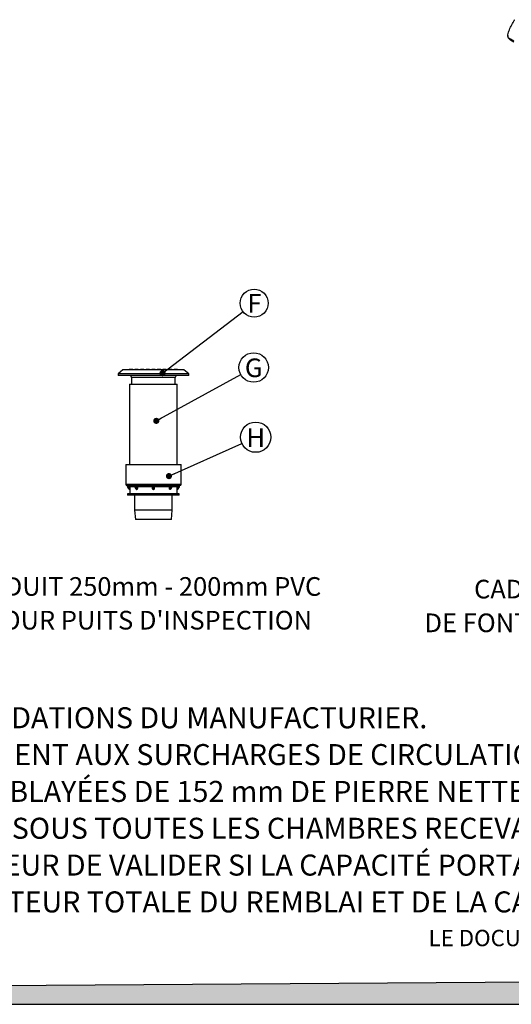
# Model space of a CAD drawing. Units: millimetres. Extents: x 648 to 27489, y 455 to 16615.
# Drawn here: x 7049 to 10672, y 455 to 7710 of the extents above; entities that cross this region are included whole.
import ezdxf

# ---------------------------------------------------------------- set-up
doc = ezdxf.new("R2010")
doc.units = ezdxf.units.MM
doc.header["$LTSCALE"] = 65
doc.layers.add('FORMAT', color=7, linetype='Continuous')
doc.styles.add('SLDTEXTSTYLE0', font='TXT', dxfattribs={"width": 0.7, "bigfont": 'bigfont'})
doc.styles.add('SLDTEXTSTYLE1', font='TXT', dxfattribs={"width": 0.7})
doc.dimstyles.new('SLDDIMSTYLE0', dxfattribs={"dimtxt": 0.18, "dimasz": 45.155556, "dimexe": 0, "dimexo": 0.0625, "dimgap": 0, "dimtad": 0, "dimtih": 1, "dimtoh": 1, "dimdec": 0, "dimrnd": 1e-09, "dimzin": 0, "dimdsep": 46, "dimtxsty": 'Standard', "dimblk1": 'DOT', "dimblk2": 'DOT', "dimsah": 1, "dimcen": 0.09, "dimadec": 0, "dimazin": 0, "dimtfac": 45.155556, "dimtdec": 0, "dimtofl": 0, "dimtmove": 0, "dimatfit": 3, "dimldrblk": 'DOT', "dimfxl": 1, "dimfrac": 2, "dimtolj": 1, "dimtzin": 0, "dimarcsym": 0})

# ---------------------------------------------------------------- blocks, each defined once
blk = doc.blocks.new('SW_NOTE_0_12')
at = {"layer": 'FORMAT', "color": 0}
blk.add_circle((95.2, 52.2), 108.6, dxfattribs=at)
at = {"layer": 'FORMAT', "color": 0, "insert": (95.1, 118.6), "char_height": 137.6, "attachment_point": 2, "style": 'SLDTEXTSTYLE1'}
blk.add_mtext('G', dxfattribs=at)
blk = doc.blocks.new('_Dot')
at = {"color": 0, "linetype": 'ByBlock', "lineweight": -2}
blk.add_line((-0.5, 0), (-1, 0), dxfattribs=at)
at = {"color": 0, "linetype": 'ByBlock', "const_width": 0.5}
blk.add_lwpolyline([(-0.25, 0, 1), (0.25, 0, 1)], format="xyb", close=True, dxfattribs=at)
blk = doc.blocks.new('SW_NOTE_0_13')
at = {"layer": 'FORMAT', "color": 0}
blk.add_circle((81.8, 62.5), 102.9, dxfattribs=at)
at = {"layer": 'FORMAT', "color": 0, "insert": (84.4, 129.1), "char_height": 137.6, "attachment_point": 2, "style": 'SLDTEXTSTYLE1'}
blk.add_mtext('F', dxfattribs=at)
blk = doc.blocks.new('SW_NOTE_0_14')
at = {"layer": 'FORMAT', "color": 0}
blk.add_circle((101.8, 45.7), 111.6, dxfattribs=at)
at = {"layer": 'FORMAT', "color": 0, "insert": (103.1, 111.5), "char_height": 137.6, "attachment_point": 2, "style": 'SLDTEXTSTYLE1'}
blk.add_mtext('H', dxfattribs=at)

msp = doc.modelspace()

# ---------------------------------------------------------------- hatches: boundary and pattern name
at = {"layer": 'FORMAT', "true_color": 0x00a55e}
msp.add_hatch(color=114, dxfattribs=at).paths.add_polyline_path([(27417, 739.07), (648.42, 545.81), (648.42, 455.4), (27417, 455.4)], flags=0)

# ---------------------------------------------------------------- linework, layer by layer
at = {"color": 7, "linetype": 'Continuous', "lineweight": 25}
for p, q in [((10645.12, 7593.31), (10645.12, 7589.18)), ((10689.7, 7551.78), (10664.46, 7566.35)), ((10664.46, 7566.35), (10664.46, 7562.22)), ((10664.46, 7562.22), (10689.7, 7547.65)), ((7810.27, 5129.95), (7774.36, 5099.82)), ((7774.36, 5099.82), (7774.36, 5089.5)), ((8034.39, 5099.82), (7774.36, 5099.82)), ((8034.39, 5089.5), (7774.36, 5089.5)), ((8034.39, 5129.95), (7810.27, 5129.95)), ((7856.91, 5134.08), (7856.91, 5129.95)), ((7856.91, 5134.08), (7865.21, 5134.08)), ((7865.21, 5134.08), (7865.21, 5129.95)), ((7865.21, 5134.08), (7881.67, 5134.08)), ((7881.67, 5134.08), (7881.67, 5129.95)), ((7898.18, 5134.08), (7898.18, 5129.95)), ((7898.18, 5134.08), (7922.95, 5134.08)), ((7922.95, 5134.08), (7922.95, 5129.95)), ((7939.46, 5134.08), (7939.46, 5129.95)), ((7939.46, 5134.08), (7964.22, 5134.08)), ((7964.22, 5134.08), (7964.22, 5129.95)), ((7980.73, 5134.08), (7980.73, 5129.95)), ((7980.73, 5134.08), (8005.5, 5134.08)), ((8005.5, 5134.08), (8005.5, 5129.95)), ((8022.01, 5134.08), (8046.77, 5134.08)), ((8022.01, 5134.08), (8022.01, 5129.95)), ((8258.52, 5129.95), (8034.39, 5129.95)), ((8294.42, 5099.82), (8034.39, 5099.82)), ((8294.42, 5089.5), (8034.39, 5089.5)), ((8046.77, 5134.08), (8046.77, 5129.95)), ((8063.28, 5134.08), (8063.28, 5129.95)), ((8063.28, 5134.08), (8088.05, 5134.08)), ((8088.05, 5134.08), (8088.05, 5129.95)), ((8104.56, 5134.08), (8129.32, 5134.08)), ((8104.56, 5134.08), (8104.56, 5129.95)), ((8129.32, 5134.08), (8129.32, 5129.95)), ((8145.83, 5134.08), (8170.6, 5134.08)), ((8145.83, 5134.08), (8145.83, 5129.95)), ((8170.6, 5134.08), (8170.6, 5129.95)), ((8187.11, 5134.08), (8187.11, 5129.95)), ((8187.11, 5134.08), (8203.57, 5134.08)), ((8203.57, 5134.08), (8203.57, 5129.95)), ((8203.57, 5134.08), (8211.87, 5134.08)), ((8211.87, 5134.08), (8211.87, 5129.95)), ((8294.42, 5099.82), (8258.52, 5129.95)), ((8294.42, 5089.5), (8294.42, 5099.82)), ((7859.39, 5023.46), (7859.39, 4432.41)), ((7859.39, 5023.46), (8209.4, 5023.46)), ((7873.42, 5072.99), (7873.42, 5023.46)), ((8034.39, 5072.99), (7873.42, 5072.99)), ((8195.36, 5072.99), (8034.39, 5072.99)), ((8195.36, 5023.46), (8195.36, 5072.99)), ((8209.4, 4432.41), (8209.4, 5023.46)), ((7830.08, 4432.41), (7830.25, 4288.01)), ((7830.08, 4432.41), (8238.7, 4432.41)), ((8238.54, 4288.01), (8238.7, 4432.41)), ((7830.25, 4288.01), (8238.54, 4288.01)), ((7840.71, 4277.62), (7894.04, 4277.62)), ((7844.53, 4215.73), (7844.53, 4207.47)), ((8224.26, 4215.73), (7844.53, 4215.73)), ((7859.4, 4255.67), (7859.47, 4271.2)), ((7860.24, 4248.72), (7860.27, 4215.73)), ((7860.4, 4271.13), (7860.36, 4255.57)), ((7860.4, 4271.13), (7896.13, 4271.13)), ((7896.08, 4277.77), (7896.27, 4277.77)), ((7896.87, 4276.94), (7896.67, 4276.94)), ((7900.84, 4277.62), (8029.58, 4277.62)), ((7910.76, 4249.66), (7910.96, 4249.66)), ((7911.35, 4248.75), (7911.15, 4248.75)), ((7914.74, 4255.67), (7915.72, 4271.2)), ((7917.07, 4271.13), (7916.12, 4255.57)), ((7917.07, 4271.13), (8026.32, 4271.13)), ((8027.63, 4255.57), (8026.32, 4271.13)), ((8027.3, 4271.2), (8028.61, 4255.67)), ((8028.61, 4255.67), (8028.61, 4276.62)), ((8034.25, 4277.77), (8034.53, 4277.77)), ((8034.53, 4276.94), (8034.25, 4276.94)), ((8034.25, 4249.66), (8034.25, 4276.94)), ((8034.25, 4249.66), (8034.53, 4249.66)), ((8034.53, 4248.75), (8034.25, 4248.75)), ((8034.53, 4249.66), (8034.53, 4276.94)), ((8039.2, 4277.62), (8167.95, 4277.62)), ((8040.17, 4255.67), (8040.17, 4276.62)), ((8040.17, 4255.67), (8041.49, 4271.2)), ((8042.46, 4271.13), (8041.16, 4255.57)), ((8042.46, 4271.13), (8151.71, 4271.13)), ((8152.67, 4255.57), (8151.71, 4271.13)), ((8153.06, 4271.2), (8154.05, 4255.67)), ((8157.64, 4248.75), (8157.44, 4248.75)), ((8157.82, 4249.66), (8158.02, 4249.66)), ((8172.11, 4276.94), (8171.91, 4276.94)), ((8172.51, 4277.77), (8172.71, 4277.77)), ((8172.68, 4271.13), (8208.38, 4271.13)), ((8174.75, 4277.62), (8228.08, 4277.62)), ((8208.42, 4255.57), (8208.38, 4271.13)), ((8208.51, 4215.73), (8208.54, 4248.72)), ((8208.54, 4248.72), (8208.54, 4248.75)), ((8209.31, 4271.2), (8209.39, 4255.67)), ((8224.26, 4207.47), (8224.26, 4215.73)), ((8224.26, 4207.47), (7844.53, 4207.47)), ((7895.42, 4207.47), (7895.87, 4095.43)), ((8172.91, 4095.43), (8173.36, 4207.47)), ((7895.87, 4095.43), (7901.65, 4028.07)), ((8172.91, 4095.43), (7895.87, 4095.43)), ((8167.13, 4028.07), (8172.91, 4095.43)), ((8167.13, 4028.07), (7901.65, 4028.07))]:
    msp.add_line(p, q, dxfattribs=at)
at = {"color": 7, "linetype": 'Continuous', "lineweight": 25, "flags": 128}
for points in [[(10645.82, 7598.85), (10648.35, 7608.17), (10651.19, 7617.46), (10654.33, 7626.72), (10657.78, 7635.94), (10661.54, 7645.12), (10665.59, 7654.26), (10669.95, 7663.35), (10674.61, 7672.39), (10679.57, 7681.38), (10684.82, 7690.31), (10690.37, 7699.18), (10696.21, 7707.99), (10697.69, 7710.15)], [(10664.46, 7566.35), (10661.24, 7568.35), (10658.27, 7570.48), (10655.58, 7572.72), (10653.17, 7575.07), (10651.06, 7577.52), (10649.25, 7580.04), (10647.77, 7582.63), (10646.6, 7585.28), (10645.77, 7587.97), (10645.28, 7590.68), (10645.12, 7593.41), (10645.3, 7596.14), (10645.82, 7598.85)], [(10645.12, 7589.18), (10645.28, 7586.55), (10645.77, 7583.83), (10646.6, 7581.14), (10647.77, 7578.5), (10649.25, 7575.91), (10651.06, 7573.38), (10653.17, 7570.94), (10655.58, 7568.59), (10658.27, 7566.35), (10661.24, 7564.22), (10664.46, 7562.22)], [(7910.76, 4249.66), (7908.12, 4251.92), (7905.68, 4254.6), (7903.47, 4257.64), (7901.51, 4261.01), (7899.83, 4264.68), (7898.45, 4268.59), (7897.4, 4272.69), (7896.67, 4276.94)], [(7910.96, 4249.66), (7908.32, 4251.92), (7905.88, 4254.6), (7903.66, 4257.64), (7901.71, 4261.01), (7900.03, 4264.68), (7898.65, 4268.59), (7897.6, 4272.69), (7896.87, 4276.94)], [(7905.17, 4277.62), (7905.04, 4277.61), (7904.93, 4277.55), (7904.82, 4277.46), (7904.72, 4277.33), (7904.64, 4277.18), (7904.58, 4277.01), (7904.54, 4276.82), (7904.53, 4276.62)], [(7912.28, 4277.62), (7912.16, 4277.61), (7912.04, 4277.55), (7911.93, 4277.46), (7911.83, 4277.33), (7911.75, 4277.18), (7911.69, 4277.01), (7911.65, 4276.82), (7911.64, 4276.63)], [(8034.25, 4276.94), (8034.25, 4277.09), (8034.25, 4277.23), (8034.25, 4277.37), (8034.25, 4277.49), (8034.25, 4277.59), (8034.25, 4277.67), (8034.25, 4277.73), (8034.25, 4277.77)], [(8034.25, 4249.66), (8034.25, 4249.58), (8034.25, 4249.49), (8034.25, 4249.39), (8034.25, 4249.28), (8034.25, 4249.15), (8034.25, 4249.02), (8034.25, 4248.89), (8034.25, 4248.75)], [(8034.53, 4277.77), (8034.53, 4277.73), (8034.53, 4277.67), (8034.53, 4277.59), (8034.53, 4277.49), (8034.53, 4277.37), (8034.53, 4277.23), (8034.53, 4277.09), (8034.53, 4276.94)], [(8034.53, 4248.75), (8034.53, 4248.89), (8034.53, 4249.02), (8034.53, 4249.15), (8034.53, 4249.28), (8034.53, 4249.39), (8034.53, 4249.49), (8034.53, 4249.58), (8034.53, 4249.66)], [(8157.15, 4276.63), (8157.13, 4276.82), (8157.09, 4277.01), (8157.03, 4277.18), (8156.95, 4277.33), (8156.85, 4277.46), (8156.74, 4277.55), (8156.63, 4277.61), (8156.5, 4277.62)], [(8157.82, 4249.66), (8160.46, 4251.92), (8162.9, 4254.6), (8165.12, 4257.64), (8167.08, 4261.01), (8168.76, 4264.68), (8170.13, 4268.59), (8171.19, 4272.69), (8171.91, 4276.94)], [(8158.02, 4249.66), (8160.66, 4251.92), (8163.1, 4254.6), (8165.32, 4257.64), (8167.28, 4261.01), (8168.95, 4264.68), (8170.33, 4268.59), (8171.39, 4272.69), (8172.11, 4276.94)], [(8164.26, 4276.62), (8164.24, 4276.82), (8164.2, 4277.01), (8164.14, 4277.18), (8164.06, 4277.33), (8163.97, 4277.46), (8163.86, 4277.55), (8163.74, 4277.61), (8163.62, 4277.62)]]:
    msp.add_lwpolyline(points, dxfattribs=at)
at = {"color": 7, "linetype": 'Continuous', "lineweight": 25}
for centre, radius, start, end in [((7856.91, 5072.99), 16.51, 0, 90), ((8211.87, 5072.99), 16.51, 90, 180), ((7840.65, 4288.02), 10.4, 180.066609, 259.639478), ((8228.14, 4288.02), 10.4, 279.808548, 359.933391), ((7838.75, 4276.75), 1.03, 58.925503, 80.452532), ((7838.75, 4276.75), 1.03, 10.337383, 58.925503), ((7877.94, 4283.9), 38.8, 190.337383, 241.951601), ((7840.56, 4276.76), 0.874, 358.170133, 80.357817), ((7842.65, 4276.86), 2.32, 353.964572, 19.172057), ((7877.94, 4283.9), 33.78, 192.447317, 236.709671), ((7851.67, 4276.87), 2.34, 354.093129, 18.895282), ((7859.6, 4252.9), 2.77, 74.108616, 94.294437), ((7859.66, 4267.3), 3.9, 79.057015, 92.832227), ((7859.21, 4248.75), 1.03, 0.031442, 61.951601), ((7859.21, 4248.75), 1.03, 0.060657, 61.951596), ((7894.04, 4276.59), 1.03, 7.945423, 89.999593), ((7895.75, 4276.9), 0.925, 1.999632, 69.267681), ((7895.95, 4276.9), 0.925, 2.012408, 69.270749), ((7865.14, 4276.94), 35.7, 359.675016, 1.102138), ((7940.41, 4281.14), 36.17, 187.18691, 224.783102), ((7910.01, 4248.8), 1.14, 357.412954, 48.698235), ((7910.21, 4248.8), 1.14, 357.365938, 48.620063), ((7914.49, 4242.45), 13.22, 82.933638, 88.93176), ((7915.44, 4251.57), 19.63, 85.221853, 89.17083), ((8016.63, 4421.53), 150.71, 273.686283, 274.058638), ((8026.57, 4276.6), 1.03, 1.733476, 89.832607), ((8027.58, 4276.6), 1.03, 1.233025, 89.823581), ((8017.73, 4359.99), 104.9, 275.417084, 275.957748), ((8029.43, 4276.77), 0.871, 357.895323, 79.970686), ((8039.35, 4276.77), 0.871, 100.029314, 182.104677), ((8041.2, 4276.6), 1.03, 90.176419, 178.766975), ((8051.06, 4359.99), 104.9, 264.042252, 264.582916), ((8042.21, 4276.6), 1.03, 90.167393, 178.266524), ((8052.15, 4421.53), 150.71, 265.941362, 266.313717), ((8153.35, 4251.57), 19.63, 90.82917, 94.778147), ((8154.29, 4242.45), 13.22, 91.06824, 97.066362), ((8128.37, 4281.14), 36.17, 315.216898, 352.81309), ((8158.58, 4248.8), 1.14, 131.379937, 182.634062), ((8158.78, 4248.8), 1.14, 131.301765, 182.587046), ((8203.64, 4276.94), 35.7, 178.897862, 180.324984), ((8172.84, 4276.9), 0.925, 110.729251, 177.987592), ((8173.04, 4276.9), 0.925, 110.732319, 178.000368), ((8174.75, 4276.59), 1.03, 90.000407, 172.054577), ((8209.12, 4267.3), 3.9, 87.167773, 100.942985), ((8209.18, 4252.9), 2.77, 85.705563, 105.891384), ((8209.58, 4248.75), 1.03, 118.048399, 179.966832), ((8209.58, 4248.75), 1.03, 118.048404, 179.939343), ((8190.85, 4283.9), 38.8, 298.048399, 349.662617), ((8190.85, 4283.9), 33.78, 303.290329, 347.552683), ((8217.11, 4276.87), 2.34, 161.104718, 185.906871), ((8226.14, 4276.86), 2.32, 160.827943, 186.035428), ((8228.22, 4276.76), 0.874, 99.642183, 181.829867), ((8230.03, 4276.75), 1.03, 99.547468, 169.662617)]:
    msp.add_arc(centre, radius, start, end, dxfattribs=at)
for points, knots in [([(7838.92, 4277.77), (7838.99, 4277.76), (7839.12, 4277.74), (7839.92, 4277.64), (7840.54, 4277.63), (7840.71, 4277.62)], [0, 0, 0, 0, 0.4284181, 0.8491154, 1, 1, 1, 1]), ([(7841.43, 4276.74), (7841.28, 4276.74), (7840.71, 4276.77), (7839.96, 4276.89), (7839.83, 4276.92), (7839.77, 4276.94)], [0, 0, 0, 0, 0.1544245, 0.5773842, 1, 1, 1, 1]), ([(7844.95, 4276.62), (7844.29, 4276.64), (7842.97, 4276.69), (7841.94, 4276.72), (7841.43, 4276.74)], [0, 0, 0, 0, 0.506136, 1, 1, 1, 1]), ([(7854, 4276.63), (7853.31, 4276.63), (7850.3, 4276.62), (7847.28, 4276.62), (7844.95, 4276.62)], [0, 0, 0, 0, 0.2267743, 1, 1, 1, 1]), ([(7853.88, 4277.62), (7854.62, 4277.55), (7856.1, 4277.41), (7858.06, 4276.27), (7859.53, 4274.61), (7860.3, 4272.79), (7860.37, 4271.6), (7860.4, 4271.13)], [0, 0, 0, 0, 0.216891, 0.4341178, 0.6494203, 0.8615068, 1, 1, 1, 1]), ([(7859.47, 4271.2), (7859.45, 4271.59), (7859.39, 4272.59), (7858.75, 4274.11), (7857.51, 4275.5), (7855.86, 4276.45), (7854.62, 4276.57), (7854, 4276.63)], [0, 0, 0, 0, 0.13828562, 0.34974538, 0.56462762, 0.78213994, 1, 1, 1, 1]), ([(7859.69, 4249.66), (7859.69, 4249.73), (7859.69, 4249.88), (7859.65, 4251.14), (7859.57, 4253.16), (7859.45, 4254.83), (7859.4, 4255.67)], [0, 0, 0, 0, 0.2062533, 0.4413038, 0.7186957, 1, 1, 1, 1]), ([(7860.36, 4255.57), (7860.36, 4254.62), (7860.35, 4252.72), (7860.29, 4250.44), (7860.25, 4249), (7860.24, 4248.83), (7860.24, 4248.75)], [0, 0, 0, 0, 0.2755228, 0.5521026, 0.7898735, 1, 1, 1, 1]), ([(7894.04, 4277.62), (7894.14, 4277.64), (7894.36, 4277.68), (7895.27, 4277.76), (7895.93, 4277.77), (7896.08, 4277.77)], [0, 0, 0, 0, 0.4326704, 0.8751657, 1, 1, 1, 1]), ([(7896.67, 4276.94), (7896.55, 4276.94), (7895.99, 4276.93), (7895.24, 4276.83), (7895.12, 4276.77), (7895.06, 4276.74)], [0, 0, 0, 0, 0.122827, 0.561195, 1, 1, 1, 1]), ([(7895.07, 4276.73), (7895.13, 4276.25), (7895.39, 4274.45), (7896.04, 4271.4), (7897.15, 4267.65), (7898.54, 4264.06), (7900.22, 4260.67), (7902.16, 4257.53), (7904.35, 4254.68), (7906.63, 4252.24), (7908.26, 4250.93), (7909.01, 4250.34)], [0, 0, 0, 0, 0.0444495, 0.1659796, 0.2877319, 0.4096795, 0.5318072, 0.6540244, 0.7761394, 0.8978855, 1, 1, 1, 1]), ([(7896.27, 4277.77), (7896.84, 4277.76), (7897.95, 4277.74), (7899.62, 4277.64), (7900.58, 4277.63), (7900.84, 4277.62)], [0, 0, 0, 0, 0.4284181, 0.8491154, 1, 1, 1, 1]), ([(7900.84, 4276.74), (7900.62, 4276.74), (7899.78, 4276.77), (7898.32, 4276.89), (7897.35, 4276.92), (7896.87, 4276.94)], [0, 0, 0, 0, 0.1544245, 0.5773842, 1, 1, 1, 1]), ([(7904.53, 4276.62), (7903.96, 4276.64), (7902.84, 4276.69), (7901.5, 4276.72), (7900.84, 4276.74)], [0, 0, 0, 0, 0.506136, 1, 1, 1, 1]), ([(7911.64, 4276.63), (7911.1, 4276.63), (7908.73, 4276.62), (7906.36, 4276.62), (7904.53, 4276.62)], [0, 0, 0, 0, 0.2267743, 1, 1, 1, 1]), ([(7911.15, 4248.75), (7910.66, 4248.82), (7909.7, 4248.96), (7908.43, 4249.99), (7907.84, 4251.04), (7907.56, 4251.55)], [0, 0, 0, 0, 0.3382687, 0.6765298, 1, 1, 1, 1]), ([(7909.03, 4250.37), (7909.2, 4250.22), (7909.72, 4249.75), (7910.34, 4249.7), (7910.76, 4249.66)], [0, 0, 0, 0, 0.3156833, 1, 1, 1, 1]), ([(7910.96, 4249.66), (7911.4, 4249.73), (7912.34, 4249.88), (7913.62, 4251.14), (7914.55, 4253.16), (7914.67, 4254.83), (7914.74, 4255.67)], [0, 0, 0, 0, 0.2062533, 0.4413038, 0.7186957, 1, 1, 1, 1]), ([(7916.12, 4255.57), (7915.99, 4254.62), (7915.73, 4252.72), (7914.53, 4250.44), (7912.97, 4249), (7911.87, 4248.83), (7911.35, 4248.75)], [0, 0, 0, 0, 0.2755228, 0.5521026, 0.7898735, 1, 1, 1, 1]), ([(7915.72, 4271.2), (7915.72, 4271.59), (7915.72, 4272.59), (7915.28, 4274.11), (7914.36, 4275.5), (7913.09, 4276.45), (7912.12, 4276.57), (7911.64, 4276.63)], [0, 0, 0, 0, 0.1382856, 0.3497454, 0.5646276, 0.7821399, 1, 1, 1, 1]), ([(7912.28, 4277.62), (7912.85, 4277.55), (7913.98, 4277.41), (7915.46, 4276.27), (7916.53, 4274.61), (7917.05, 4272.79), (7917.07, 4271.6), (7917.07, 4271.13)], [0, 0, 0, 0, 0.216891, 0.4341178, 0.6494203, 0.8615068, 1, 1, 1, 1]), ([(8026.32, 4271.13), (8026.29, 4271.85), (8026.22, 4273.29), (8026.22, 4275.21), (8026.3, 4276.68), (8026.43, 4277.5), (8026.53, 4277.59), (8026.57, 4277.62)], [0, 0, 0, 0, 0.2109619, 0.4219786, 0.6324852, 0.8448511, 1, 1, 1, 1]), ([(8027.6, 4276.63), (8027.55, 4276.6), (8027.44, 4276.52), (8027.29, 4275.84), (8027.21, 4274.62), (8027.2, 4273), (8027.26, 4271.8), (8027.3, 4271.2)], [0, 0, 0, 0, 0.1558953, 0.36876581, 0.57905415, 0.78944588, 1, 1, 1, 1]), ([(8028.61, 4276.62), (8028.54, 4276.62), (8028.2, 4276.62), (8027.86, 4276.62), (8027.6, 4276.63)], [0, 0, 0, 0, 0.2267742, 1, 1, 1, 1]), ([(8034.25, 4248.75), (8033.56, 4248.82), (8032.18, 4248.96), (8030.34, 4250.04), (8028.85, 4251.66), (8027.93, 4253.59), (8027.72, 4254.97), (8027.63, 4255.57)], [0, 0, 0, 0, 0.1978624, 0.3957204, 0.6006165, 0.8254436, 1, 1, 1, 1]), ([(8030.3, 4276.74), (8029.87, 4276.72), (8029.01, 4276.69), (8028.74, 4276.64), (8028.61, 4276.62)], [0, 0, 0, 0, 0.4995657, 1, 1, 1, 1]), ([(8028.61, 4255.67), (8028.69, 4255.13), (8028.87, 4253.92), (8029.65, 4252.22), (8030.91, 4250.79), (8032.49, 4249.84), (8033.66, 4249.72), (8034.25, 4249.66)], [0, 0, 0, 0, 0.1787644, 0.4061006, 0.6104813, 0.8058012, 1, 1, 1, 1]), ([(8029.58, 4277.62), (8030.18, 4277.64), (8031.38, 4277.68), (8033.08, 4277.76), (8034.04, 4277.77), (8034.25, 4277.77)], [0, 0, 0, 0, 0.4326704, 0.8751657, 1, 1, 1, 1]), ([(8034.25, 4276.94), (8034.07, 4276.94), (8033.25, 4276.93), (8031.79, 4276.83), (8030.8, 4276.77), (8030.3, 4276.74)], [0, 0, 0, 0, 0.122827, 0.561195, 1, 1, 1, 1]), ([(8034.53, 4277.77), (8035.26, 4277.76), (8036.71, 4277.74), (8038.26, 4277.64), (8039.01, 4277.63), (8039.2, 4277.62)], [0, 0, 0, 0, 0.4284181, 0.8491154, 1, 1, 1, 1]), ([(8038.48, 4276.74), (8038.32, 4276.74), (8037.7, 4276.77), (8036.39, 4276.89), (8035.15, 4276.92), (8034.53, 4276.94)], [0, 0, 0, 0, 0.1544245, 0.5773842, 1, 1, 1, 1]), ([(8034.53, 4249.66), (8035.16, 4249.73), (8036.49, 4249.88), (8038.33, 4251.14), (8039.73, 4253.16), (8040.02, 4254.83), (8040.17, 4255.67)], [0, 0, 0, 0, 0.20625333, 0.44130385, 0.71869571, 1, 1, 1, 1]), ([(8041.16, 4255.57), (8040.98, 4254.62), (8040.63, 4252.72), (8038.98, 4250.44), (8036.82, 4249), (8035.26, 4248.83), (8034.53, 4248.75)], [0, 0, 0, 0, 0.2755228, 0.5521026, 0.7898735, 1, 1, 1, 1]), ([(8040.17, 4276.62), (8040.04, 4276.64), (8039.77, 4276.69), (8038.91, 4276.72), (8038.48, 4276.74)], [0, 0, 0, 0, 0.506136, 1, 1, 1, 1]), ([(8041.18, 4276.63), (8041.11, 4276.63), (8040.77, 4276.62), (8040.43, 4276.62), (8040.17, 4276.62)], [0, 0, 0, 0, 0.22677425, 1, 1, 1, 1]), ([(8041.49, 4271.2), (8041.51, 4271.59), (8041.57, 4272.59), (8041.59, 4274.11), (8041.53, 4275.5), (8041.38, 4276.45), (8041.25, 4276.57), (8041.18, 4276.63)], [0, 0, 0, 0, 0.1382856, 0.3497454, 0.5646276, 0.7821399, 1, 1, 1, 1]), ([(8042.21, 4277.62), (8042.27, 4277.55), (8042.39, 4277.41), (8042.52, 4276.27), (8042.57, 4274.61), (8042.54, 4272.79), (8042.49, 4271.6), (8042.46, 4271.13)], [0, 0, 0, 0, 0.216891, 0.4341178, 0.6494203, 0.8615068, 1, 1, 1, 1]), ([(8151.71, 4271.13), (8151.74, 4271.85), (8151.79, 4273.29), (8152.56, 4275.21), (8153.75, 4276.68), (8155.14, 4277.5), (8156.1, 4277.59), (8156.5, 4277.62)], [0, 0, 0, 0, 0.2109619, 0.4219786, 0.6324852, 0.8448511, 1, 1, 1, 1]), ([(8157.44, 4248.75), (8156.95, 4248.82), (8155.97, 4248.96), (8154.64, 4250.04), (8153.56, 4251.66), (8152.89, 4253.59), (8152.73, 4254.97), (8152.67, 4255.57)], [0, 0, 0, 0, 0.1978624, 0.3957204, 0.6006165, 0.8254436, 1, 1, 1, 1]), ([(8157.15, 4276.63), (8156.8, 4276.6), (8155.98, 4276.52), (8154.79, 4275.84), (8153.76, 4274.62), (8153.11, 4273), (8153.08, 4271.8), (8153.06, 4271.2)], [0, 0, 0, 0, 0.1558953, 0.3687658, 0.5790542, 0.7894459, 1, 1, 1, 1]), ([(8154.05, 4255.67), (8154.07, 4255.13), (8154.14, 4253.92), (8154.63, 4252.22), (8155.48, 4250.79), (8156.58, 4249.84), (8157.41, 4249.72), (8157.82, 4249.66)], [0, 0, 0, 0, 0.1787644, 0.4061006, 0.6104813, 0.8058012, 1, 1, 1, 1]), ([(8164.26, 4276.62), (8163.72, 4276.62), (8161.35, 4276.62), (8158.98, 4276.62), (8157.15, 4276.63)], [0, 0, 0, 0, 0.2267742, 1, 1, 1, 1]), ([(8161.02, 4251.33), (8160.88, 4251.03), (8160.45, 4250.03), (8159.23, 4249.01), (8158.14, 4248.83), (8157.64, 4248.75)], [0, 0, 0, 0, 0.1864297, 0.6183218, 1, 1, 1, 1]), ([(8158.02, 4249.66), (8158.48, 4249.69), (8159.1, 4249.74), (8159.6, 4250.25), (8159.74, 4250.38)], [0, 0, 0, 0, 0.7265695, 1, 1, 1, 1]), ([(8159.79, 4250.33), (8160.16, 4250.62), (8161.41, 4251.59), (8163.38, 4253.5), (8165.63, 4256.16), (8167.65, 4259.12), (8169.44, 4262.35), (8170.97, 4265.81), (8172.21, 4269.47), (8173.15, 4273.12), (8173.54, 4275.58), (8173.72, 4276.73)], [0, 0, 0, 0, 0.0507234, 0.1692226, 0.2884353, 0.4085713, 0.5293378, 0.6504746, 0.7717848, 0.8931222, 1, 1, 1, 1]), ([(8167.94, 4276.74), (8167.27, 4276.72), (8165.93, 4276.69), (8164.82, 4276.64), (8164.26, 4276.62)], [0, 0, 0, 0, 0.4995657, 1, 1, 1, 1]), ([(8171.91, 4276.94), (8171.78, 4276.94), (8171.18, 4276.93), (8169.87, 4276.83), (8168.58, 4276.77), (8167.94, 4276.74)], [0, 0, 0, 0, 0.122827, 0.561195, 1, 1, 1, 1]), ([(8167.95, 4277.62), (8168.68, 4277.64), (8170.16, 4277.68), (8171.65, 4277.76), (8172.36, 4277.77), (8172.51, 4277.77)], [0, 0, 0, 0, 0.4326704, 0.8751657, 1, 1, 1, 1]), ([(8173.73, 4276.74), (8173.72, 4276.74), (8173.68, 4276.77), (8173.29, 4276.89), (8172.5, 4276.92), (8172.11, 4276.94)], [0, 0, 0, 0, 0.1544245, 0.5773842, 1, 1, 1, 1]), ([(8172.71, 4277.77), (8173.18, 4277.76), (8174.1, 4277.74), (8174.64, 4277.64), (8174.73, 4277.63), (8174.75, 4277.62)], [0, 0, 0, 0, 0.4284181, 0.8491154, 1, 1, 1, 1]), ([(8208.38, 4271.13), (8208.45, 4271.85), (8208.59, 4273.29), (8209.68, 4275.21), (8211.29, 4276.68), (8213.13, 4277.5), (8214.37, 4277.59), (8214.9, 4277.62)], [0, 0, 0, 0, 0.2109619, 0.4219786, 0.6324852, 0.8448511, 1, 1, 1, 1]), ([(8208.54, 4248.75), (8208.54, 4248.82), (8208.54, 4248.96), (8208.5, 4250.04), (8208.46, 4251.66), (8208.43, 4253.59), (8208.42, 4254.97), (8208.42, 4255.57)], [0, 0, 0, 0, 0.1978624, 0.3957204, 0.6006165, 0.8254436, 1, 1, 1, 1]), ([(8209.39, 4255.67), (8209.35, 4255.13), (8209.26, 4253.92), (8209.17, 4252.22), (8209.12, 4250.79), (8209.09, 4249.84), (8209.09, 4249.72), (8209.09, 4249.66)], [0, 0, 0, 0, 0.1787644, 0.4061006, 0.6104813, 0.8058012, 1, 1, 1, 1]), ([(8214.79, 4276.63), (8214.34, 4276.6), (8213.3, 4276.52), (8211.75, 4275.84), (8210.4, 4274.62), (8209.48, 4273), (8209.37, 4271.8), (8209.31, 4271.2)], [0, 0, 0, 0, 0.1558953, 0.3687658, 0.5790542, 0.7894459, 1, 1, 1, 1]), ([(8223.83, 4276.62), (8223.15, 4276.62), (8220.13, 4276.62), (8217.12, 4276.62), (8214.79, 4276.63)], [0, 0, 0, 0, 0.2267742, 1, 1, 1, 1]), ([(8227.35, 4276.74), (8226.83, 4276.72), (8225.81, 4276.69), (8224.49, 4276.64), (8223.83, 4276.62)], [0, 0, 0, 0, 0.4995657, 1, 1, 1, 1]), ([(8229.02, 4276.94), (8229.01, 4276.94), (8228.98, 4276.93), (8228.58, 4276.83), (8227.76, 4276.77), (8227.35, 4276.74)], [0, 0, 0, 0, 0.122827, 0.561195, 1, 1, 1, 1]), ([(8228.08, 4277.62), (8228.52, 4277.64), (8229.41, 4277.68), (8229.83, 4277.76), (8229.85, 4277.77), (8229.86, 4277.77)], [0, 0, 0, 0, 0.4326704, 0.8751657, 1, 1, 1, 1])]:
    msp.add_open_spline(points, degree=3, knots=knots, dxfattribs=at)
at = {"layer": 'FORMAT', "color": 114, "true_color": 0x00a55e}
for p, q in [((27417, 739.07), (648.42, 545.81)), ((648.42, 455.4), (27417, 455.4))]:
    msp.add_line(p, q, dxfattribs=at)

# ---------------------------------------------------------------- block references
at = {"layer": 'FORMAT'}
for name, p in [('SW_NOTE_0_13', (8695.03, 5559.12)), ('SW_NOTE_0_12', (8677.99, 5095.38)), ('SW_NOTE_0_14', (8685.8, 4588.32))]:
    msp.add_blockref(name, p, dxfattribs=at)

# ---------------------------------------------------------------- texts
for s, insert, char_height, attachment_point, style in [('RÉDUIT 250mm - 200mm PVC', (7990.13, 3602.82), 137.5833, 2, 'SLDTEXTSTYLE1'), ('CADRE ET COUVERCLE', (11379.26, 3583.39), 137.5833, 2, 'SLDTEXTSTYLE1'), ("POUR PUITS D'INSPECTION", (8000.52, 3354.38), 137.5833, 2, 'SLDTEXTSTYLE1'), ('DE FONTE AJUSTABLE 250mm', (11357.89, 3334.94), 137.5833, 2, 'SLDTEXTSTYLE1'), ('L’INSTALLATION DOIT ÊTRE FAITE SELON LES RECOMMANDATIONS DU MANUFACTURIER.', (1308.98, 2644.06), 154.7812, 1, 'SLDTEXTSTYLE0'), ('LE SYSTÈME EST CONÇU POUR RÉSISTER STRUCTURALEMENT AUX SURCHARGES DE CIRCULATION CL-625 (CSA-S6), H-25 ET HS-25 (AASHTO).', (1308.98, 2372.69), 154.78125, 1, 'SLDTEXTSTYLE1'), ('LES CHAMBRES HS75 DOIVENT ÊTRE MINIMALEMENT REMBLAYÉES DE 152 mm DE PIERRE NETTE ET DE 305 mm DE MATÉRIAU GRANULAIRE COMPACTÉ À 90% P.M.', (1308.98, 2101.31), 154.78125, 1, 'SLDTEXTSTYLE1'), ('LE GÉOTEXTILE TISSÉ DE PROTECTION 2006W EST PRÉVU SOUS TOUTES LES CHAMBRES RECEVANT UN APPORT D’EAU (SUR UNE LONGUEUR DE 4.57m).', (1308.98, 1829.94), 154.78125, 1, 'SLDTEXTSTYLE0'), ('IL EST DE LA RESPONSABILITÉ DE L’INGÉNIEUR CONCEPTEUR DE VALIDER SI LA CAPACITÉ PORTANTE DES SOLS EN PLACE EST SUFFISANTE POUR SUPPORTER LE BASSIN.', (1308.98, 1558.56), 154.78125, 1, 'SLDTEXTSTYLE0'), ("L'ÉPAISSEUR DE L'ASSISE VARIE EN FONCTION DE LA HAUTEUR TOTALE DU REMBLAI ET DE LA CAPACITÉ PORTANTE DU SOL EN PLACE.", (1308.98, 1287.19), 154.78125, 1, 'SLDTEXTSTYLE1'), ('LE DOCUMENT EST LA PROPRIÉTÉ DE SOLENO.  IL NE PEUT ÊTRE REPRODUIT SANS NOTRE CONSENTEMENT.', (14202.49, 1004.01), 120.3854, 2, 'SLDTEXTSTYLE1')]:
    msp.add_mtext(s, dxfattribs=dict(at, insert=insert, char_height=char_height, attachment_point=attachment_point, style=style))

# ---------------------------------------------------------------- leaders
for points in [[(8101.72, 5105.82), (8695.03, 5559.12)], [(8055.46, 4754.25), (8677.99, 5095.38)], [(8148.76, 4347.19), (8685.8, 4588.32)]]:
    msp.add_leader(points, dimstyle='SLDDIMSTYLE0', dxfattribs=at)

doc.saveas('drawing.dxf')
